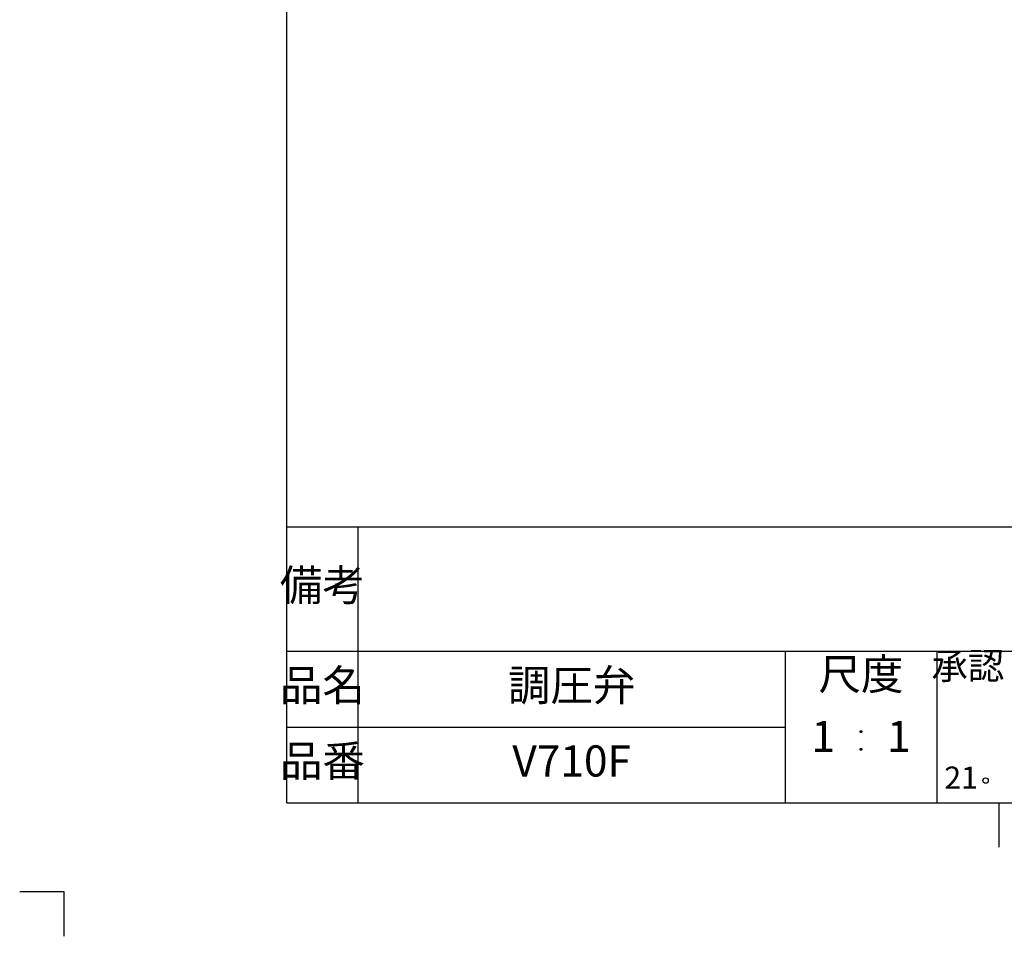
# Model space of a CAD drawing. Units: inches. Extents: x -5 to 215, y -5 to 302.
# Drawn here: x -5 to 106, y -5 to 98 of the extents above; entities that cross this region are included whole.
import ezdxf

# ---------------------------------------------------------------- set-up
doc = ezdxf.new("R2010")
doc.units = ezdxf.units.IN
doc.linetypes.add('DOT_CENTER', pattern=[14, 12, -1, 0, -1])
doc.linetypes.add('PHANTOM', pattern=[13, 10, -1, 0, -1, 0, -1])
doc.layers.add('1', color=7, linetype='Continuous')
doc.styles.add('CONVERTER_11', font='txt.shx', dxfattribs={"width": 0.9})

# ---------------------------------------------------------------- blocks, each defined once
blk = doc.blocks.new('開示A4')
at = {"layer": '1', "color": 7, "linetype": 'Continuous'}
for p, q in [((25, 10), (25, 148.5)), ((25, 41), (200, 41)), ((200, 27), (25, 27)), ((25, 10), (105, 10)), ((105, 10), (200, 10))]:
    blk.add_line(p, q, dxfattribs=at)
at = {"layer": '1', "color": 2, "linetype": 'Continuous'}
for p, q in [((33, 41), (33, 27)), ((33, 27), (33, 10)), ((81, 27), (81, 10)), ((98, 27), (98, 10)), ((25, 18.5), (81, 18.5)), ((105, 10), (105, 5))]:
    blk.add_line(p, q, dxfattribs=at)
at = {"layer": '1', "color": 4, "linetype": 'PHANTOM'}
for p, q in [((0, 0), (-5, 0)), ((0, -5), (0, 0))]:
    blk.add_line(p, q, dxfattribs=at)
at = {"layer": '1', "color": 7, "linetype": 'DOT_CENTER'}
for centre in [(89.5, 18), (89.5, 16)]:
    blk.add_circle(centre, 0.1, dxfattribs=at)
at = {"layer": '1', "color": 7, "linetype": 'Continuous'}
blk.add_circle((103.5, 12.5), 0.3, dxfattribs=at)
at = {"layer": '1', "color": 2, "attachment_point": 5, "style": 'CONVERTER_11'}
for s, insert, char_height in [('備考', (29, 34), 3.5), ('尺度', (89.5, 24), 3.5), ('承認', (101.5, 25), 3), ('品名', (29, 22.75), 3.5), ('品番', (29, 14.25), 3.5)]:
    blk.add_mtext(s, dxfattribs=dict(at, insert=insert, char_height=char_height))
at = {"layer": '1', "color": 7, "insert": (100.75, 12.5), "char_height": 2.5, "attachment_point": 5, "style": 'CONVERTER_11'}
blk.add_mtext('21', dxfattribs=at)
blk = doc.blocks.new('開示A4枠')
at = {"layer": '1'}
blk.add_blockref('開示A4', (0, 0), dxfattribs=at)

msp = doc.modelspace()

# ---------------------------------------------------------------- block references
msp.add_blockref('開示A4枠', (0, 0))

# ---------------------------------------------------------------- texts
at = {"layer": '1', "color": 7, "char_height": 3.5, "attachment_point": 5, "style": 'CONVERTER_11'}
for s, insert in [('調圧弁', (57, 22.75)), ('1', (85.25, 17)), ('1', (93.75, 17)), ('V710F', (57, 14.25))]:
    msp.add_mtext(s, dxfattribs=dict(at, insert=insert))

doc.saveas('drawing.dxf')
